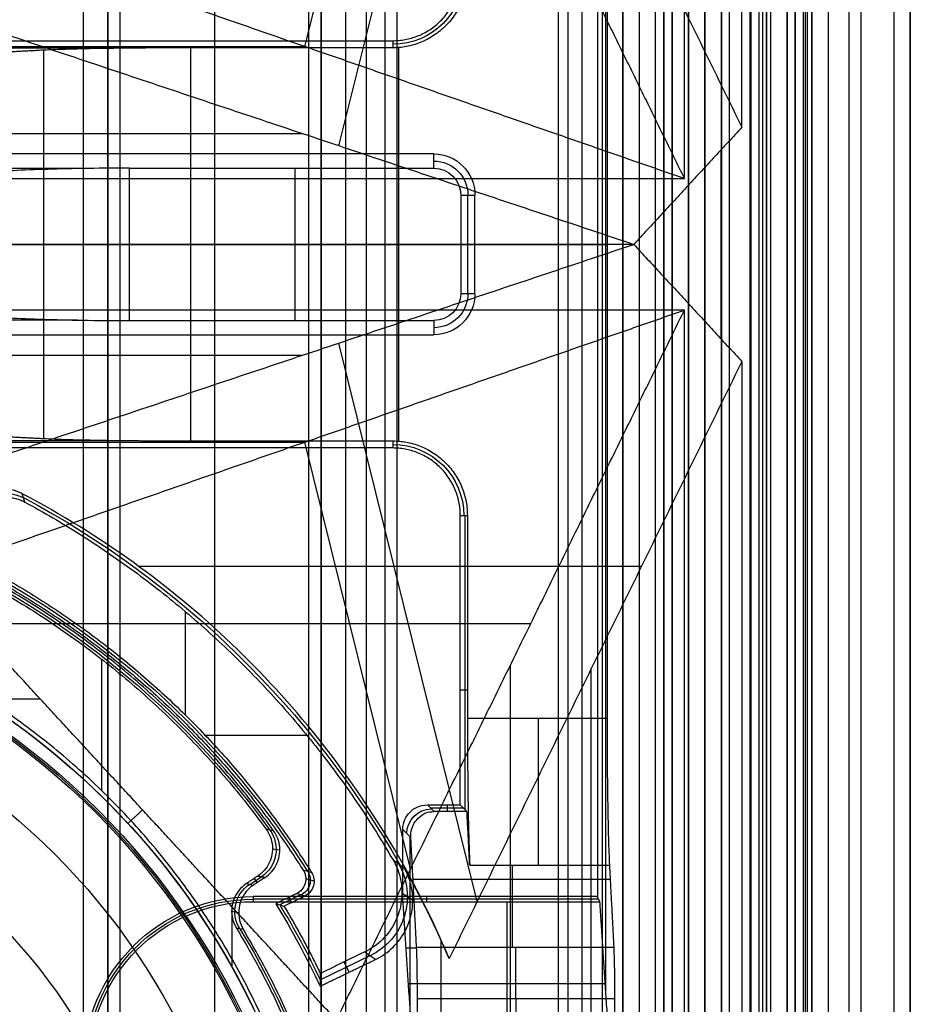
# Model space of a CAD drawing. Units: millimetres. Extents: x 83 to 116, y 0 to 535.
# Drawn here: x 105 to 116, y 417 to 429 of the extents above; entities that cross this region are included whole.
import ezdxf

# ---------------------------------------------------------------- set-up
doc = ezdxf.new("R2010")
doc.units = ezdxf.units.MM
doc.header["$MEASUREMENT"] = 0
doc.layers.add('4', color=7, linetype='Continuous')

msp = doc.modelspace()

# ---------------------------------------------------------------- linework, layer by layer
at = {"layer": '4', "extrusion": (0, -1, 0)}
for p, q in [((106.48, 532.5, -17.5), (106.48, 2.5, -17.5)), ((106.48, 532.5, -18.225), (106.48, 2.5, -18.225)), ((106.48, 532.5, -16.7), (106.48, 2.5, -16.7)), ((106.48, 532.5, -15.925), (106.48, 2.5, -15.925)), ((106.63, 2.5, -17.9), (106.63, 532.5, -17.9)), ((106.63, 2.5, -17.1), (106.63, 532.5, -17.1)), ((106.63, 2.5, -16.3), (106.63, 532.5, -16.3)), ((107.78, 532.5, -15.7), (107.78, 2.5, -15.7)), ((111.965, 532.5, -18.7), (111.965, 2.5, -18.7)), ((112.75, 2.5, -30.5), (112.75, 532.5, -30.5)), ((112.75, 532.5, -23.1), (112.75, 2.5, -23.1)), ((112.75, 2.5, -29.375), (112.75, 532.5, -29.375)), ((112.75, 2.5, -24.225), (112.75, 532.5, -24.225)), ((112.95, 532.5, -25.55), (112.95, 2.5, -25.55)), ((113.15, 2.5, -28.05), (113.15, 532.5, -28.05)), ((113.15, 2.5, -25.55), (113.15, 532.5, -25.55)), ((113.55, 2.5, -29.025), (113.55, 532.5, -29.025)), ((113.55, 2.5, -24.575), (113.55, 532.5, -24.575)), ((113.75, 532.5, -30), (113.75, 2.5, -30)), ((113.95, 2.5, -35.8), (113.95, 532.5, -35.8)), ((114.05, 2.5, -31), (114.05, 532.5, -31)), ((114.05, 2.5, -22.6), (114.05, 532.5, -22.6)), ((114.3, 2.5, -30), (114.3, 532.5, -30)), ((114.3, 2.5, -23.6), (114.3, 532.5, -23.6)), ((114.45, 532.5, -36.6), (114.45, 2.5, -36.6)), ((114.5, 2.5, -34.95), (114.5, 532.5, -34.95)), ((114.75, 532.5, -6.85), (114.75, 175.3, -6.85)), ((114.75, 2.5, -36.6), (114.75, 532.5, -36.6)), ((115.05, 2.5, -19.2), (115.05, 532.5, -19.2)), ((115.05, 532.5, -22.4), (115.05, 2.5, -22.4)), ((115.05, 2.5, -32.8), (115.05, 532.5, -32.8)), ((115.05, 2.5, -20.8), (115.05, 532.5, -20.8)), ((115.05, 2.5, -26.8), (115.05, 532.5, -26.8)), ((115.05, 2.5, -39.7), (115.05, 532.5, -39.7)), ((115.25, 532.5, -43), (115.25, 2.5, -43)), ((115.5, 532.5), (115.5, 175.3)), ((115.65, 2.5, -43), (115.65, 532.5, -43)), ((116.25, 532.5, -42.8), (116.25, 2.5, -42.8)), ((116.25, 532.5, -21.4), (116.25, 2.5, -21.4)), ((108.93, 169.009, -17.9), (108.93, 522.056, -17.9)), ((108.93, 169.009, -17.05), (108.93, 522.056, -17.05)), ((108.93, 169.009, -16.3), (108.93, 522.056, -16.3)), ((109.08, 521.945, -18.225), (109.08, 169.114, -18.225)), ((109.08, 521.945, -17.475), (109.08, 169.114, -17.475)), ((109.08, 521.945, -16.675), (109.08, 169.114, -16.675)), ((109.08, 521.945, -15.925), (109.08, 169.114, -15.925)), ((109.625, 521.254, -13.7), (109.625, 169.796, -13.7))]:
    msp.add_line(p, q, dxfattribs=at)
at = {"layer": '4', "extrusion": (0, 1, 1.22465e-16)}
for p, q in [((114.975, 400.125, -41.151), (114.975, 532.375, -41.151)), ((114.85, 400.15, -42.2), (114.85, 532.35, -42.2)), ((109.295, 427.701, -37.352), (110.979, 434.495, -34.574)), ((108.879, 428.907, -38.5), (110.167, 434.1, -36.376)), ((91.121, 428.907, -38.5), (108.879, 428.907, -38.5)), ((91.149, 427.849, -37), (108.851, 427.849, -37)), ((113.942, 427.647, -40.2), (113.942, 425.353, -40.2)), ((110.979, 418.505, -34.574), (109.295, 425.299, -37.352)), ((91.149, 425.151, -37), (108.851, 425.151, -37)), ((91.121, 424.093, -38.5), (108.879, 424.093, -38.5)), ((110.167, 418.9, -36.376), (108.879, 424.093, -38.5)), ((112.976, 422.579, -38.063), (106.859, 422.579, -34.355)), ((107.423, 422.034, -29.8), (107.423, 420.775, -29.8)), ((111.63, 421.884, -38.932), (104.814, 421.884, -34.8)), ((111.382, 405.121, -38.5), (111.382, 421.379, -38.5)), ((112.367, 405.162, -37), (112.367, 421.338, -37)), ((104.912, 420.97, -34.8), (105.657, 420.97, -34.8)), ((107.666, 420.526, -29.8), (108.905, 420.526, -29.8)), ((108.991, 418.75, -29.802), (108.891, 418.778, -33.802)), ((108.828, 418.584, -31.8), (108.575, 418.462, -31.8)), ((108.687, 418.554, -33.8), (108.717, 418.492, -29.8)), ((110.061, 418.609, -29.8), (110.193, 418.518, -33.8)), ((107.995, 417.699, -34.8), (107.995, 418.435, -34.8)), ((109.067, 417.55, -31.801), (109.675, 417.844, -31.801)), ((109.421, 417.643, -33.8), (109.36, 417.769, -29.8))]:
    msp.add_line(p, q, dxfattribs=at)
at = {"layer": '4', "extrusion": (-1, 0, 0)}
for p, q in [((112.5, 532.25, -19.2), (112.5, 2.75, -19.2)), ((112.5, 532.25, -19.2), (112.5, 2.75, -19.2)), ((112.545, 417.38, -23.7), (112.545, 435.62, -23.7)), ((106.862, 428.889, -24.3), (103.89, 428.889, -24.3)), ((105.697, 428.863, -25.306), (105.697, 424.137, -25.306)), ((110.022, 424.105, -24.2), (110.022, 428.895, -24.2)), ((106.113, 427.422, -23.1), (104.37, 427.422, -23.1)), ((106.744, 425.573, -23), (106.744, 427.427, -23)), ((108.761, 425.573, -23), (108.761, 427.427, -23)), ((110.864, 425.9, -21.35), (110.864, 427.1, -21.35)), ((105.697, 426.5, -25.306), (104.693, 426.5, -27.313)), ((110.777, 426.5, -23), (106.744, 426.5, -23)), ((107.486, 426.5, -24.2), (112.558, 426.5, -24.2)), ((110.95, 426.5, -19.7), (110.777, 426.5, -23)), ((112.441, 426.5, -19.7), (110.95, 426.5, -19.7)), ((106.113, 425.578, -23.1), (104.37, 425.578, -23.1)), ((106.862, 424.111, -24.3), (103.89, 424.111, -24.3)), ((110.83, 419.62, -23.103), (110.83, 423.2, -23.103)), ((110.858, 421.074, -24.2), (110.772, 421.074, -20.9)), ((110.453, 419.597, -24.007), (110.372, 419.678, -20.9)), ((110.813, 419.637, -22.453), (110.413, 419.637, -22.453)), ((110.613, 419.678, -20.9), (110.613, 419.597, -24.007)), ((110.17, 419.28, -24.64), (110.072, 419.378, -20.9)), ((110.161, 417.14, -24.3), (110.161, 419.289, -24.3)), ((111.403, 418.947, -25.306), (111.403, 417.943, -27.313)), ((112.597, 418.77, -25.66), (110.197, 418.77, -25.66)), ((108.25, 418.563, -19.7), (108.25, 418.5, -20.9)), ((110.361, 418.563, -19.7), (110.361, 418.5, -20.9)), ((112.456, 418.531, -20.3), (108.25, 418.531, -20.3)), ((111.337, 418.5, -20.9), (111.337, 416.5, -25.9)), ((110.109, 417.939, -22.302), (110.24, 417.939, -27.322)), ((112.537, 417.5, -23.4), (110.137, 417.5, -23.4)), ((112.65, 417.317, -27.7), (110.25, 417.317, -27.7)), ((111.45, 417.15, -27.7), (111.45, 417.317, -27.7))]:
    msp.add_line(p, q, dxfattribs=at)
at = {"layer": '4', "extrusion": (0, -1, -1.22465e-16)}
for p, q in [((112.082, 517.5, -26.831), (112.082, 17.5, -26.831)), ((112.25, 517.5, -26.7), (112.25, 17.5, -26.7)), ((114.405, 517.5, -33.731), (114.405, 17.5, -33.731))]:
    msp.add_line(p, q, dxfattribs=at)
at = {"layer": '4', "extrusion": (0, 1.22465e-16, -1)}
for p, q in [((106.408, 419.851, -32), (106.408, 421.45, -32)), ((108.486, 419.146, -32), (108.575, 419.13, -33.8)), ((108.211, 418.712, -32.9), (108.351, 418.805, -32.9)), ((108.264, 418.785, -32), (108.299, 418.732, -33.8)), ((107.988, 418.387, -32), (108.074, 418.37, -33.8))]:
    msp.add_line(p, q, dxfattribs=at)
for centre, radius, start, end in [((-109.95, 429.8, 22.55), 0.865, 180.0084, 269.9953), ((-110.45, 427.1, 21.35), 0.414, 90, 180), ((-110.45, 425.9, 21.35), 0.414, 180, 270), ((-109.95, 423.2, 22.55), 0.865, 90.0084, 179.9953), ((-100, 413.25, 32.9), 10.439, 109.007, 144.0882), ((-100, 413.25, 34.2), 8.979, 90, 270), ((-100, 413.25, 30.42), 7.179, 0, 180), ((-108.25, 416.5, 20.3), 2.031, 0, 90), ((-100, 413.25, 32.9), 9.469, 148.6891, 211.3108)]:
    msp.add_arc(centre, radius, start, end, dxfattribs=at)
at = {"layer": '4', "extrusion": (2.25375e-13, 2.25498e-13, -1)}
msp.add_arc((-110.45, 427.1, 19.7), 0.5, 90, 180, dxfattribs=at)
at = {"layer": '4', "extrusion": (-2.39307e-11, -4.45467e-11, -1)}
msp.add_arc((-110.45, 427.1, 23), 0.327, 90, 180, dxfattribs=at)
at = {"layer": '4', "extrusion": (0, 1, 1.22465e-16)}
msp.add_arc((-106.744, -25, 426.5), 2, 26.5651, 90, dxfattribs=at)
at = {"layer": '4', "extrusion": (1.06581e-14, 1, 1.22465e-16)}
msp.add_arc((-107.486, -26.2, 426.5), 2, 26.5651, 90, dxfattribs=at)
at = {"layer": '4', "extrusion": (2.921e-13, -2.80394e-13, -1)}
msp.add_arc((-110.45, 425.9, 19.7), 0.5, 180, 270, dxfattribs=at)
at = {"layer": '4', "extrusion": (-4.67126e-11, 4.44641e-11, -1)}
msp.add_arc((-110.45, 425.9, 23), 0.327, 180, 270, dxfattribs=at)
at = {"layer": '4', "extrusion": (-0.015391, 0.008262, -0.999847)}
msp.add_arc((-105.697, 422.708, 33.768), 0.502, 298.2279, 118.1843, dxfattribs=at)
at = {"layer": '4', "extrusion": (1.22465e-16, 1.22465e-16, -1)}
for centre, radius, start, end in [((-100, 413.25, 32.17), 11.541, 118.2, 150.3997), ((-100, 413.25, 31.8), 10.535, 118.235, 147.7558), ((-100, 413.25, 33.8), 9.15, 90, 270), ((-100, 413.25, 34.8), 9.15, 90, 137.3171), ((-100, 413.25, 34.3), 9.15, 90, 270), ((-100, 413.25, 34.8), 9.15, 137.3171, 180), ((-100, 413.25, 31.8), 10.035, 148.7097, 154.6273)]:
    msp.add_arc(centre, radius, start, end, dxfattribs=at)
at = {"layer": '4', "extrusion": (-6.0428e-33, 2.21151e-16, -1)}
msp.add_arc((-100, 413.25, 33.8), 9, 90, 270, dxfattribs=at)
at = {"layer": '4', "extrusion": (1.98297e-16, 2.21613e-16, -1)}
msp.add_arc((-100, 413.25, 34.6), 8.958, 90, 270, dxfattribs=at)
at = {"layer": '4', "extrusion": (5.05829e-64, 1.22465e-16, -1)}
msp.add_arc((-100, 413.25, 34.6), 8.248, 0, 180, dxfattribs=at)
at = {"layer": '4', "extrusion": (-1, 0, 0)}
for centre, radius, start, end in [((-420.736, -26.2, -111.723), 2, 26.5651, 90), ((-417.317, -27, -111.445), 0.7, 206.5683, 270)]:
    msp.add_arc(centre, radius, start, end, dxfattribs=at)
at = {"layer": '4', "extrusion": (0.026168, -0.026168, -0.999315)}
msp.add_arc((374.59, -219.124, 14.663), 0.3, 225.0196, 314.9804, dxfattribs=at)
at = {"layer": '4', "extrusion": (0.049598, -0.009034, -0.998728)}
msp.add_arc((431.73, 29.573, 34.451), 0.4, 43.8004, 136.1956, dxfattribs=at)
at = {"layer": '4', "extrusion": (0.03305, -0.02279, -0.999194)}
msp.add_arc((406.645, -148.765, 25.871), 0.8, 25.7572, 119.6271, dxfattribs=at)
at = {"layer": '4', "extrusion": (-0.025184, 0.007218, -0.999657)}
msp.add_arc((-432.516, 10.003, 32.069), 0.2, 221.7725, 318.2344, dxfattribs=at)
at = {"layer": '4', "extrusion": (0.047507, -0.009493, -0.998826)}
msp.add_arc((431.515, 22.723, 34.025), 0.4, 227.4156, 315.2161, dxfattribs=at)
at = {"layer": '4', "extrusion": (1.25017e-14, -3.86495e-14, -1)}
msp.add_arc((-108.25, 416.5, 19.7), 2.063, 0, 90, dxfattribs=at)
at = {"layer": '4', "extrusion": (-2.82374e-12, 5.06762e-12, -1)}
msp.add_arc((-108.25, 416.5, 20.9), 2, 0, 90, dxfattribs=at)
at = {"layer": '4', "extrusion": (3.49329e-09, 1.62675e-09, -1)}
msp.add_arc((-100, 413.25, 33.8), 10, 148.4894, 155.0289, dxfattribs=at)
at = {"layer": '4'}
for points, degree in [([(106.18, 532.5, -18.7), (106.18, 267.5, -18.7), (106.18, 2.5, -18.7)], 2), ([(106.48, 532.5, -17.75), (106.48, 267.5, -17.75), (106.48, 2.5, -17.75)], 2), ([(106.48, 2.5, -17.25), (106.48, 267.5, -17.25), (106.48, 532.5, -17.25)], 2), ([(106.48, 2.5, -18.05), (106.48, 267.5, -18.05), (106.48, 532.5, -18.05)], 2), ([(106.48, 532.5, -18.4), (106.48, 267.5, -18.4), (106.48, 2.5, -18.4)], 2), ([(106.48, 532.5, -16.95), (106.48, 267.5, -16.95), (106.48, 2.5, -16.95)], 2), ([(106.48, 2.5, -16.45), (106.48, 267.5, -16.45), (106.48, 532.5, -16.45)], 2), ([(106.48, 532.5, -16.15), (106.48, 267.5, -16.15), (106.48, 2.5, -16.15)], 2), ([(106.48, 2.5, -15.7), (106.48, 267.5, -15.7), (106.48, 532.5, -15.7)], 2), ([(112.75, 2.5, -28.25), (112.75, 267.5, -28.25), (112.75, 532.5, -28.25)], 2), ([(112.75, 532.5, -25.35), (112.75, 267.5, -25.35), (112.75, 2.5, -25.35)], 2), ([(112.95, 532.5, -28.05), (112.95, 267.5, -28.05), (112.95, 2.5, -28.05)], 2), ([(113.25, 2.5, -31), (113.25, 267.5, -31), (113.25, 532.5, -31)], 2), ([(113.25, 532.5, -22.6), (113.25, 267.5, -22.6), (113.25, 2.5, -22.6)], 2), ([(113.35, 2.5, -28.05), (113.35, 267.5, -28.05), (113.35, 532.5, -28.05)], 2), ([(113.35, 532.5, -25.55), (113.35, 267.5, -25.55), (113.35, 2.5, -25.55)], 2), ([(113.55, 532.5, -28.25), (113.55, 267.5, -28.25), (113.55, 2.5, -28.25)], 2), ([(113.55, 2.5, -29.8), (113.55, 267.5, -29.8), (113.55, 532.5, -29.8)], 2), ([(113.55, 2.5, -25.35), (113.55, 267.5, -25.35), (113.55, 532.5, -25.35)], 2), ([(113.55, 532.5, -23.8), (113.55, 267.5, -23.8), (113.55, 2.5, -23.8)], 2), ([(113.75, 2.5, -23.6), (113.75, 267.5, -23.6), (113.75, 532.5, -23.6)], 2), ([(113.95, 532.5, -35.5), (113.95, 267.5, -35.5), (113.95, 2.5, -35.5)], 2), ([(113.95, 532.5, -36.1), (113.95, 267.5, -36.1), (113.95, 2.5, -36.1)], 2), ([(114.55, 532.5, -18.7), (114.55, 267.5, -18.7), (114.55, 2.5, -18.7)], 2), ([(114.75, 175.3, -13.7), (114.75, 353.9, -13.7), (114.75, 532.5, -13.7)], 2), ([(114.75, 175.3), (114.75, 353.9), (114.75, 532.5)], 2), ([(114.85, 532.5, -31), (114.85, 267.5, -31), (114.85, 2.5, -31)], 2), ([(114.85, 2.5, -30), (114.85, 267.5, -30), (114.85, 532.5, -30)], 2), ([(114.85, 2.5, -22.6), (114.85, 267.5, -22.6), (114.85, 532.5, -22.6)], 2), ([(114.85, 532.5, -23.6), (114.85, 267.5, -23.6), (114.85, 2.5, -23.6)], 2), ([(115.05, 2.5, -31.2), (115.05, 267.5, -31.2), (115.05, 532.5, -31.2)], 2), ([(115.05, 532.5, -34.4), (115.05, 267.5, -34.4), (115.05, 2.5, -34.4)], 2), ([(115.05, 532.5, -29.8), (115.05, 267.5, -29.8), (115.05, 2.5, -29.8)], 2), ([(115.05, 2.5, -23.8), (115.05, 267.5, -23.8), (115.05, 532.5, -23.8)], 2), ([(115.05, 532.5, -36.6), (115.05, 267.5, -36.6), (115.05, 2.5, -36.6)], 2), ([(115.05, 532.5, -42.8), (115.05, 267.5, -42.8), (115.05, 2.5, -42.8)], 2), ([(116.05, 532.5, -43), (116.05, 267.5, -43), (116.05, 2.5, -43)], 2), ([(116.25, 175.3), (116.25, 353.9), (116.25, 532.5)], 2), ([(112.5, 532.25, -18.7), (112.5, 267.5, -18.7), (112.5, 2.75, -18.7)], 2), ([(112.5, 532.25, -19.7), (112.5, 267.5, -19.7), (112.5, 2.75, -19.7)], 2), ([(112.5, 532.25, -18.7), (112.5, 267.5, -18.7), (112.5, 2.75, -18.7)], 2), ([(112.5, 532.25, -19.7), (112.5, 267.5, -19.7), (112.5, 2.75, -19.7)], 2), ([(114.85, 532.35, -42.2), (114.85, 466.25, -42.2), (114.85, 400.15, -42.2)], 2), ([(114.95, 400.15, -42.103), (114.95, 466.25, -42.102), (114.95, 532.35, -42.102)], 2), ([(109.08, 169.114, -15.7), (109.08, 345.529, -15.7), (109.08, 521.945, -15.7)], 2), ([(109.08, 521.945, -18.05), (109.08, 345.529, -18.05), (109.08, 169.114, -18.05)], 2), ([(109.08, 169.114, -18.4), (109.08, 345.529, -18.4), (109.08, 521.945, -18.4)], 2), ([(109.08, 521.945, -17.2), (109.08, 345.529, -17.2), (109.08, 169.114, -17.2)], 2), ([(109.08, 169.114, -17.75), (109.08, 345.529, -17.75), (109.08, 521.945, -17.75)], 2), ([(109.08, 521.945, -16.45), (109.08, 345.529, -16.45), (109.08, 169.114, -16.45)], 2), ([(109.08, 169.114, -16.9), (109.08, 345.529, -16.9), (109.08, 521.945, -16.9)], 2), ([(109.08, 169.114, -16.15), (109.08, 345.529, -16.15), (109.08, 521.945, -16.15)], 2), ([(109.38, 169.246, -18.7), (109.38, 345.526, -18.7), (109.38, 521.806, -18.7)], 2), ([(109.854, 517.5, -19.9), (109.854, 267.5, -19.9), (109.854, 17.5, -19.9)], 2), ([(110, 517.5, -19.7), (110, 267.5, -19.7), (110, 17.5, -19.7)], 2), ([(114.31, 517.5, -33.761), (114.31, 267.5, -33.761), (114.31, 17.5, -33.761)], 2), ([(114.5, 517.5, -33.7), (114.5, 267.5, -33.7), (114.5, 17.5, -33.7)], 2), ([(115, 400.1, -40.2), (115, 444.169, -40.2), (115, 488.237, -40.2)], 2), ([(113.5, 427.3, -42.2), (113.5, 439.75, -42.2), (113.5, 452.2, -42.2)], 2), ([(114.199, 427.925, -40.2), (114.199, 439.75, -40.2), (114.199, 451.575, -40.2)], 2), ([(109.264, 435.941, -34.8), (111.382, 431.621, -38.5), (113.5, 427.3, -42.2)], 2), ([(110.637, 435.192, -33.978), (112.418, 431.558, -37.089), (114.199, 427.925, -40.2)], 2), ([(112.441, 434.437, -19.7), (112.441, 426.5, -19.7), (112.441, 418.563, -19.7)], 2), ([(112.558, 432.264, -24.2), (112.558, 426.5, -24.2), (112.558, 420.736, -24.2)], 2), ([(113.5, 427.3, -42.2), (108.879, 428.907, -38.5), (104.258, 430.513, -34.8)], 2), ([(104.817, 429.198, -33.8), (108.851, 427.849, -37), (112.884, 426.5, -40.2)], 2), ([(105.25, 428.978, -20.9), (107.6, 428.978, -20.9), (109.95, 428.978, -20.9)], 2), ([(109.95, 428.978, -20.9), (109.95, 428.935, -22.55), (109.95, 428.892, -24.2)], 2), ([(105.697, 428.863, -25.306), (105.195, 428.836, -26.309), (104.693, 428.81, -27.313)], 2), ([(107.486, 428.892, -24.2), (107.297, 428.892, -24.2), (106.935, 428.89, -24.252), (106.421, 428.884, -24.476), (105.99, 428.875, -24.835), (105.782, 428.867, -25.136), (105.697, 428.863, -25.306)], 3), ([(109.95, 428.892, -24.2), (108.718, 428.892, -24.2), (107.486, 428.892, -24.2)], 2), ([(107.486, 428.892, -24.2), (107.486, 426.5, -24.2), (107.486, 424.108, -24.2)], 2), ([(114.199, 427.925, -40.2), (113.542, 427.213, -40.2), (112.884, 426.5, -40.2)], 2), ([(110.45, 427.6, -19.7), (107.881, 427.6, -19.7), (105.313, 427.6, -19.7)], 2), ([(110.45, 427.427, -23), (110.45, 427.514, -21.35), (110.45, 427.6, -19.7)], 2), ([(106.744, 427.427, -23), (106.332, 427.427, -23), (105.65, 427.415, -23.229), (105.14, 427.388, -23.737), (104.956, 427.369, -24.106)], 3), ([(106.744, 427.427, -23), (108.597, 427.427, -23), (110.45, 427.427, -23)], 2), ([(86.5, 427.3, -42.2), (100, 427.3, -42.2), (113.5, 427.3, -42.2)], 2), ([(110.777, 427.1, -23), (110.777, 426.5, -23), (110.777, 425.9, -23)], 2), ([(110.777, 427.1, -23), (110.864, 427.1, -21.35), (110.95, 427.1, -19.7)], 2), ([(110.95, 425.9, -19.7), (110.95, 426.5, -19.7), (110.95, 427.1, -19.7)], 2), ([(112.884, 426.5, -40.2), (108.791, 426.5, -40.2), (104.698, 426.5, -40.2)], 2), ([(104.817, 423.802, -33.8), (108.851, 425.151, -37), (112.884, 426.5, -40.2)], 2), ([(112.884, 426.5, -40.2), (113.542, 425.787, -40.2), (114.199, 425.075, -40.2)], 2), ([(110.95, 425.9, -19.7), (110.864, 425.9, -21.35), (110.777, 425.9, -23)], 2), ([(113.5, 425.7, -42.2), (100, 425.7, -42.2), (86.5, 425.7, -42.2)], 2), ([(104.258, 422.487, -34.8), (108.879, 424.093, -38.5), (113.5, 425.7, -42.2)], 2), ([(104.956, 425.631, -24.106), (105.14, 425.612, -23.737), (105.65, 425.585, -23.229), (106.332, 425.573, -23), (106.744, 425.573, -23)], 3), ([(109.264, 417.059, -34.8), (111.382, 421.379, -38.5), (113.5, 425.7, -42.2)], 2), ([(113.5, 400.8, -42.2), (113.5, 413.25, -42.2), (113.5, 425.7, -42.2)], 2), ([(106.744, 425.573, -23), (108.597, 425.573, -23), (110.45, 425.573, -23)], 2), ([(110.45, 425.573, -23), (110.45, 425.486, -21.35), (110.45, 425.4, -19.7)], 2), ([(105.313, 425.4, -19.7), (107.881, 425.4, -19.7), (110.45, 425.4, -19.7)], 2), ([(114.199, 425.075, -40.2), (112.418, 421.442, -37.089), (110.637, 417.808, -33.978)], 2), ([(114.199, 425.075, -40.2), (114.199, 413.25, -40.2), (114.199, 401.425, -40.2)], 2), ([(104.693, 424.19, -27.313), (105.195, 424.164, -26.309), (105.697, 424.137, -25.306)], 2), ([(105.697, 424.137, -25.306), (105.782, 424.133, -25.136), (105.99, 424.125, -24.835), (106.421, 424.116, -24.476), (106.935, 424.11, -24.252), (107.297, 424.108, -24.2), (107.486, 424.108, -24.2)], 3), ([(107.486, 424.108, -24.2), (108.718, 424.108, -24.2), (109.95, 424.108, -24.2)], 2), ([(109.95, 424.108, -24.2), (109.95, 424.065, -22.55), (109.95, 424.022, -20.9)], 2), ([(109.95, 424.022, -20.9), (107.6, 424.022, -20.9), (105.25, 424.022, -20.9)], 2), ([(105.44, 423.465, -33.989), (105.42, 423.475, -33.983), (105.38, 423.494, -33.969), (105.315, 423.513, -33.94), (105.269, 423.521, -33.917), (105.246, 423.523, -33.904)], 3), ([(105.472, 423.364, -29.8), (105.462, 423.398, -31.196), (105.451, 423.432, -32.593), (105.44, 423.465, -33.989)], 3), ([(110.637, 417.808, -33.978), (110.428, 418.304, -34.128), (109.947, 419.247, -34.363), (109.06, 420.521, -34.538), (108.011, 421.664, -34.541), (106.814, 422.657, -34.37), (105.915, 423.215, -34.137), (105.44, 423.465, -33.989)], 3), ([(105.301, 423.418, -29.8), (105.321, 423.416, -29.8), (105.361, 423.409, -29.8), (105.418, 423.391, -29.8), (105.455, 423.374, -29.8), (105.472, 423.364, -29.8)], 3), ([(110.772, 419.678, -20.9), (110.772, 421.439, -20.9), (110.772, 423.2, -20.9)], 2), ([(110.772, 423.2, -20.9), (110.815, 423.2, -22.55), (110.858, 423.2, -24.2)], 2), ([(110.858, 423.2, -24.2), (110.858, 421.968, -24.2), (110.858, 420.736, -24.2)], 2), ([(106.904, 419.618, -34.8), (105.581, 421.052, -34.8), (104.258, 422.487, -34.8)], 2), ([(110.858, 420.736, -24.2), (111.708, 420.736, -24.2), (112.558, 420.736, -24.2)], 2), ([(110.858, 420.736, -24.2), (110.858, 420.547, -24.2), (110.86, 420.185, -24.252), (110.866, 419.671, -24.476), (110.875, 419.24, -24.835), (110.883, 419.032, -25.136), (110.887, 418.947, -25.306)], 3), ([(112.558, 420.736, -24.2), (112.558, 420.324, -24.2), (112.564, 419.641, -24.429), (112.578, 419.131, -24.937), (112.587, 418.947, -25.306)], 3), ([(106.726, 419.453, -34.8), (106.815, 419.536, -34.8), (106.904, 419.618, -34.8)], 2), ([(109.264, 417.059, -34.8), (108.084, 418.338, -34.8), (106.904, 419.618, -34.8)], 2), ([(110.072, 419.378, -20.9), (110.072, 419.478, -20.9), (110.148, 419.602, -20.9), (110.272, 419.678, -20.9), (110.372, 419.678, -20.9)], 3), ([(110.372, 419.678, -20.9), (110.572, 419.678, -20.9), (110.772, 419.678, -20.9)], 2), ([(110.853, 419.597, -24.007), (110.813, 419.637, -22.453), (110.772, 419.678, -20.9)], 2), ([(110.853, 419.597, -24.007), (110.653, 419.597, -24.007), (110.453, 419.597, -24.007)], 2), ([(110.887, 418.947, -25.306), (110.87, 419.272, -24.656), (110.853, 419.597, -24.007)], 2), ([(108.409, 419.382, -32), (108.431, 419.352, -32), (108.464, 419.289, -32), (108.489, 419.183, -32), (108.484, 419.074, -32), (108.451, 418.971, -32), (108.391, 418.88, -32), (108.337, 418.833, -32), (108.306, 418.813, -32)], 3), ([(108.5, 419.363, -33.8), (108.47, 419.37, -33.2), (108.439, 419.376, -32.6), (108.409, 419.382, -32)], 3), ([(110.072, 418.5, -20.9), (110.072, 418.939, -20.9), (110.072, 419.378, -20.9)], 2), ([(110.24, 417.943, -27.313), (110.205, 418.612, -25.976), (110.17, 419.28, -24.64)], 2), ([(109.953, 419.01, -29.8), (109.999, 418.932, -29.8), (110.059, 418.769, -29.8), (110.068, 418.501, -29.8), (109.99, 418.246, -29.8), (109.832, 418.029, -29.8), (109.691, 417.929, -29.8), (109.609, 417.889, -29.8)], 3), ([(109.741, 417.798, -33.8), (109.822, 417.837, -33.8), (109.963, 417.937, -33.8), (110.12, 418.151, -33.8), (110.2, 418.403, -33.8), (110.193, 418.669, -33.8), (110.135, 418.831, -33.8), (110.091, 418.91, -33.8)], 3), ([(109.953, 419.01, -29.8), (109.999, 418.977, -31.133), (110.045, 418.943, -32.467), (110.091, 418.91, -33.8)], 3), ([(110.887, 418.947, -25.306), (111.737, 418.947, -25.306), (112.587, 418.947, -25.306)], 2), ([(112.587, 418.947, -25.306), (112.614, 418.445, -26.309), (112.64, 417.943, -27.313)], 2), ([(108.306, 418.813, -32), (108.237, 418.767, -32), (108.168, 418.721, -32)], 2), ([(108.396, 418.796, -33.8), (108.324, 418.75, -33.8), (108.253, 418.703, -33.8)], 2), ([(108.306, 418.813, -32), (108.351, 418.805, -32.9), (108.396, 418.796, -33.8)], 2), ([(108.859, 418.886, -33.8), (108.875, 418.861, -33.8), (108.894, 418.809, -33.8), (108.889, 418.722, -33.8), (108.848, 418.646, -33.8), (108.804, 418.611, -33.8), (108.778, 418.598, -33.8)], 3), ([(108.859, 418.886, -33.8), (108.893, 418.876, -32.467), (108.927, 418.866, -31.133), (108.961, 418.856, -29.8)], 3), ([(108.961, 418.856, -29.8), (108.977, 418.831, -29.8), (108.995, 418.779, -29.8), (108.99, 418.692, -29.8), (108.948, 418.616, -29.8), (108.905, 418.582, -29.8), (108.878, 418.569, -29.8)], 3), ([(108.253, 418.703, -33.8), (108.218, 418.679, -33.8), (108.158, 418.624, -33.8), (108.096, 418.517, -33.8), (108.069, 418.397, -33.8), (108.079, 418.273, -33.8), (108.11, 418.198, -33.8), (108.132, 418.162, -33.8)], 3), ([(108.168, 418.721, -32), (108.197, 418.715, -32.6), (108.225, 418.709, -33.2), (108.253, 418.703, -33.8)], 3), ([(112.441, 418.563, -19.7), (110.345, 418.563, -19.7), (108.25, 418.563, -19.7)], 2), ([(108.778, 418.598, -33.8), (108.652, 418.537, -33.8), (108.525, 418.477, -33.8)], 2), ([(108.625, 418.447, -29.8), (108.752, 418.508, -29.8), (108.878, 418.569, -29.8)], 2), ([(108.878, 418.569, -29.8), (108.845, 418.579, -31.133), (108.811, 418.589, -32.467), (108.778, 418.598, -33.8)], 3), ([(112.472, 418.5, -20.9), (112.456, 418.531, -20.3), (112.441, 418.563, -19.7)], 2), ([(108.25, 418.5, -20.9), (109.161, 418.5, -20.9), (110.072, 418.5, -20.9)], 2), ([(108.525, 418.477, -33.8), (108.537, 418.473, -33.355), (108.559, 418.467, -32.466), (108.592, 418.457, -31.133), (108.614, 418.45, -30.244), (108.625, 418.447, -29.8)], 3), ([(110.072, 418.5, -20.9), (110.137, 417.5, -23.4), (110.203, 416.5, -25.9)], 2), ([(110.072, 418.5, -20.9), (111.272, 418.5, -20.9), (112.472, 418.5, -20.9)], 2), ([(112.603, 416.5, -25.9), (112.537, 417.5, -23.4), (112.472, 418.5, -20.9)], 2), ([(108.132, 418.162, -33.8), (108.104, 418.168, -33.2), (108.075, 418.173, -32.6), (108.047, 418.179, -32)], 3), ([(112.64, 417.943, -27.313), (111.44, 417.943, -27.313), (110.24, 417.943, -27.313)], 2), ([(110.25, 417.317, -27.7), (110.25, 417.408, -27.7), (110.249, 417.575, -27.668), (110.246, 417.8, -27.529), (110.242, 417.903, -27.394), (110.24, 417.943, -27.313)], 3), ([(110.536, 418.031, -33.8), (110.536, 417.565, -33.8), (110.536, 417.098, -33.8)], 2), ([(110.536, 418.031, -33.8), (110.547, 418.007, -33.82), (110.57, 417.957, -33.86), (110.604, 417.883, -33.919), (110.626, 417.833, -33.958), (110.637, 417.808, -33.978)], 3), ([(112.64, 417.943, -27.313), (112.642, 417.903, -27.394), (112.646, 417.8, -27.529), (112.649, 417.575, -27.668), (112.65, 417.408, -27.7), (112.65, 417.317, -27.7)], 3), ([(109.609, 417.889, -29.8), (109.339, 417.759, -29.8), (109.068, 417.628, -29.8)], 2), ([(109.609, 417.889, -29.8), (109.675, 417.844, -31.8), (109.741, 417.798, -33.8)], 2), ([(109.065, 417.472, -33.8), (109.403, 417.635, -33.8), (109.741, 417.798, -33.8)], 2), ([(109.068, 417.628, -29.8), (109.068, 417.576, -31.133), (109.067, 417.524, -32.467), (109.065, 417.472, -33.8)], 3), ([(110.25, 417.15, -27.7), (110.25, 417.234, -27.7), (110.25, 417.317, -27.7)], 2), ([(112.65, 417.317, -27.7), (112.65, 413.25, -27.7), (112.65, 409.183, -27.7)], 2)]:
    msp.add_open_spline(points, degree=degree, dxfattribs=at)
for points, weights in [([(110.858, 429.8, -24.2), (110.858, 428.892, -24.2), (109.95, 428.892, -24.2)], [0.999999860364, 0.707162489397, 0.999999860364]), ([(109.95, 428.978, -20.9), (110.772, 428.978, -20.9), (110.772, 429.8, -20.9)], [1, 0.707213145066, 0.999999860388]), ([(109.95, 424.108, -24.2), (110.858, 424.108, -24.2), (110.858, 423.2, -24.2)], [1, 0.70716237596, 1]), ([(110.772, 423.2, -20.9), (110.772, 424.022, -20.9), (109.95, 424.022, -20.9)], [1, 0.707213078821, 1]), ([(105.472, 423.364, -29.8), (108.327, 421.82, -29.8), (109.953, 419.01, -29.8)], [1, 0.962396834823, 1]), ([(108.5, 419.363, -33.8), (106.552, 422.072, -33.8), (103.395, 423.154, -33.8)], [0.999999977486, 0.952784968641, 0.999999977486]), ([(103.404, 423.085, -32), (106.487, 422.018, -32), (108.409, 419.382, -32)], [1, 0.954211583248, 1]), ([(104.938, 422.516, -33.8), (107.376, 421.217, -33.8), (108.859, 418.886, -33.8)], [1, 0.967078773635, 1]), ([(105.03, 422.546, -29.8), (107.482, 421.219, -29.8), (108.961, 418.856, -29.8)], [1, 0.966921620983, 1]), ([(110.091, 418.91, -33.8), (110.332, 418.48, -33.8), (110.536, 418.031, -33.8)], [0.999999999568, 0.999094764318, 1]), ([(108.625, 418.447, -29.8), (108.866, 418.048, -29.8), (109.068, 417.628, -29.8)], [1, 0.998930545756, 0.99999999949]), ([(108.047, 418.179, -32), (111.066, 413.25, -32), (108.047, 408.321, -32)], [0.999999929784, 0.852746721053, 1]), ([(108.132, 408.338, -33.8), (111.099, 413.25, -33.8), (108.132, 418.162, -33.8)], [0.999999931319, 0.855966504669, 1])]:
    msp.add_rational_spline(points, weights, degree=2, dxfattribs=at)
msp.add_rational_spline([(101.75, 404.218, -32), (109.2, 405.661, -32), (109.2, 413.25, -32), (109.2, 420.838, -32), (101.75, 422.282, -32)], [1, 0.771435978312, 1, 0.771435978312, 1], degree=2, knots=[0, 0, 0, 12.690508, 12.690508, 25.381016, 25.381016, 25.381016], dxfattribs=at)
for points, knots in [([(110.17, 419.28, -24.64), (110.166, 419.355, -24.489), (110.192, 419.454, -24.292), (110.298, 419.554, -24.091), (110.369, 419.597, -24.007), (110.453, 419.597, -24.007)], [0, 0, 0, 0, 0.5, 0.75, 1, 1, 1, 1]), ([(108.396, 418.796, -33.8), (108.426, 418.817, -33.8), (108.48, 418.864, -33.8), (108.54, 418.954, -33.8), (108.573, 419.057, -33.8), (108.578, 419.165, -33.8), (108.555, 419.271, -33.8), (108.521, 419.334, -33.8), (108.5, 419.363, -33.8)], [0, 0, 0, 0, 0.166667, 0.333333, 0.5, 0.666667, 0.833333, 1, 1, 1, 1]), ([(108.168, 418.721, -32), (108.133, 418.698, -32), (108.073, 418.643, -32), (108.01, 418.535, -32), (107.983, 418.415, -32), (107.994, 418.29, -32), (108.025, 418.215, -32), (108.047, 418.179, -32)], [0, 0, 0, 0, 0.2, 0.4, 0.6, 0.8, 1, 1, 1, 1])]:
    msp.add_open_spline(points, degree=3, knots=knots, dxfattribs=at)

doc.saveas('drawing.dxf')
